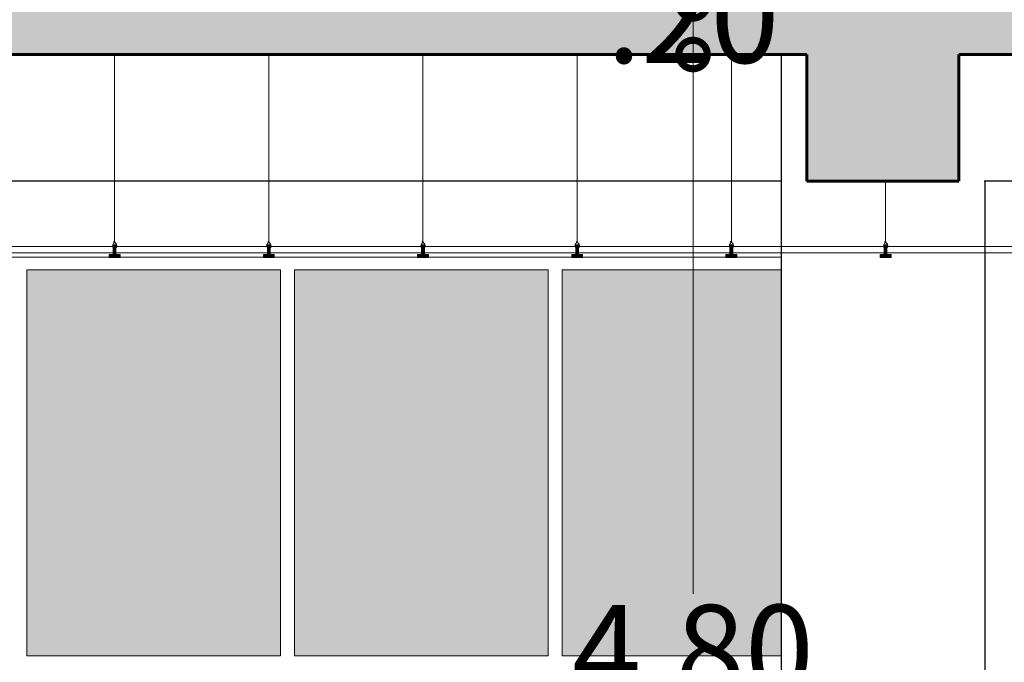
# Model space of a CAD drawing. Units: millimetres. Extents: x 600 to 1047, y 20703 to 20962.
# Drawn here: x 762 to 766, y 20719 to 20722 of the extents above; entities that cross this region are included whole.
import ezdxf

# ---------------------------------------------------------------- set-up
doc = ezdxf.new("R2010")
doc.units = ezdxf.units.MM
doc.header["$MEASUREMENT"] = 0
doc.header["$PDMODE"] = 3
for name, color, linetype, lineweight in [('A-CLNG', 13, 'Continuous', 9), ('AKP_AR_07 Cota 1-125', 52, 'Continuous', 9), ('AKP_AR_Elevacion1', 3, 'Continuous', 60), ('AKP_AR_Elevacion3', 4, 'Continuous', 25)]:
    doc.layers.add(name, color=color, linetype=linetype, lineweight=lineweight)
doc.layers.add('AKP_AR_Hatch Corte', color=7, linetype='Continuous', lineweight=5, true_color=0x8f8f8f)
doc.layers.add('AKP_AR_Mobiliario Interior', color=7, linetype='Continuous', lineweight=0, true_color=0x787878)
doc.layers.add('AR_Hatch vidrio', color=7, linetype='Continuous', true_color=0xbedee9, transparency=0.4)
doc.styles.add('_AKP -5.Agency', font='AGENCYR.TTF')
doc.dimstyles.new('_AKP_B5_08 1-150', dxfattribs={"dimscale": 3, "dimtxt": 0.12, "dimasz": 0.075, "dimexe": 0.05, "dimexo": 0.15, "dimgap": 0.03, "dimtad": 1, "dimzin": 4, "dimdsep": 46, "dimtxsty": '_AKP -5.Agency', "dimblk": 'DOTSMALL', "dimcen": 0, "dimdle": 0.025, "dimclrd": 1, "dimclre": 1, "dimclrt": 256, "dimadec": 0, "dimazin": 0, "dimtfac": 1, "dimtix": 1, "dimtmove": 0, "dimatfit": 3, "dimldrblk": 'DOTSMALL', "dimfxl": 0.1, "dimlwd": -1, "dimlwe": -1, "dimarcsym": 0})

# ---------------------------------------------------------------- blocks, each defined once
blk = doc.blocks.new('_DotSmall')
at = {"color": 0, "linetype": 'ByBlock', "const_width": 0.5}
blk.add_lwpolyline([(-0.0625, 0, 1), (0.0625, 0, 1)], format="xyb", close=True, dxfattribs=at)
blk = doc.blocks.new('*D268')
at = {"layer": 'AKP_AR_07 Cota 1-125', "color": 1, "transparency": 16777216}
for p, q in [((764.8106, 20721.9877), (764.8106, 20722.2127)), ((764.8106, 20721.9877), (764.8106, 20721.7877)), ((765.2365, 20721.9877), (764.9606, 20721.9877)), ((764.8106, 20721.7877), (764.8106, 20721.5627)), ((765.2365, 20721.7877), (764.9606, 20721.7877))]:
    blk.add_line(p, q, dxfattribs=at)
at = {"layer": 'Defpoints', "color": 0, "transparency": 16777216}
for p in [(764.7865, 20721.9877), (764.7865, 20721.7877), (764.8106, 20721.7877)]:
    blk.add_point(p, dxfattribs=at)
at = {"layer": 'AKP_AR_07 Cota 1-125', "color": 1, "transparency": 16777216, "xscale": 0.225, "yscale": 0.225, "zscale": 0.225}
for p, rotation in [((764.8106, 20721.9877), 270), ((764.8106, 20721.7877), 90)]:
    blk.add_blockref('_DotSmall', p, dxfattribs=dict(at, rotation=rotation))
at = {"layer": 'AKP_AR_07 Cota 1-125', "transparency": 16777216, "insert": (764.8106, 20721.8877), "char_height": 0.36, "attachment_point": 5, "style": '_AKP -5.Agency'}
blk.add_mtext('.20', dxfattribs=at)
blk = doc.blocks.new('*D269')
at = {"layer": 'AKP_AR_07 Cota 1-125', "color": 1, "transparency": 16777216}
for p, q in [((764.8106, 20721.8627), (764.8106, 20719.6577)), ((765.2365, 20721.7877), (764.9606, 20721.7877)), ((764.8106, 20716.9127), (764.8106, 20719.1177)), ((765.0004, 20716.9877), (764.9606, 20716.9877))]:
    blk.add_line(p, q, dxfattribs=at)
at = {"layer": 'Defpoints', "color": 0, "transparency": 16777216}
for p in [(764.7865, 20721.7877), (764.5504, 20716.9877), (764.8106, 20716.9877)]:
    blk.add_point(p, dxfattribs=at)
at = {"layer": 'AKP_AR_07 Cota 1-125', "color": 1, "transparency": 16777216, "xscale": 0.225, "yscale": 0.225, "zscale": 0.225}
for p, rotation in [((764.8106, 20721.7877), 90), ((764.8106, 20716.9877), 270)]:
    blk.add_blockref('_DotSmall', p, dxfattribs=dict(at, rotation=rotation))
at = {"layer": 'AKP_AR_07 Cota 1-125', "transparency": 16777216, "insert": (764.8106, 20719.3877), "char_height": 0.36, "attachment_point": 5, "style": '_AKP -5.Agency'}
blk.add_mtext('4.80', dxfattribs=at)
blk = doc.blocks.new('Ceilings 2 - Ceilings 2-2731246-CORTE E-E')
at = {"layer": 'A-CLNG', "lineweight": 25}
for points, knots in [([(67.2421, 12.7625), (66.7632, 12.9303), (65.8012, 13.2536), (63.8613, 13.8513), (61.4092, 14.5057), (58.4306, 15.1403), (55.4236, 15.6229), (52.3959, 15.9521), (49.3555, 16.1271), (46.3101, 16.1472), (42.9506, 15.9983), (39.2894, 15.6191), (35.349, 14.9422), (32.1104, 14.1593), (29.8749, 13.4982), (28.6074, 13.0884), (27.9773, 12.8729), (27.6631, 12.7625)], [0, 0, 0, 0, 0.037736, 0.075472, 0.150943, 0.226415, 0.301887, 0.377358, 0.45283, 0.528302, 0.603774, 0.70283, 0.801887, 0.900943, 0.950472, 0.975236, 1, 1, 1, 1]), ([(27.68, 12.7152), (28.1583, 12.8833), (29.1192, 13.2072), (31.0571, 13.8057), (33.5068, 14.4604), (36.4829, 15.0948), (39.4875, 15.5765), (42.5127, 15.9045), (45.5507, 16.0779), (48.5935, 16.0965), (51.9501, 15.9462), (55.6081, 15.566), (59.5451, 14.8892), (62.7811, 14.1079), (65.0151, 13.4486), (66.2274, 13.0576), (66.8034, 12.8621), (67.0637, 12.7717)], [0, 0, 0, 0, 0.0377358, 0.0754717, 0.1509434, 0.2264151, 0.3018868, 0.3773585, 0.4528302, 0.5283019, 0.6037736, 0.7028302, 0.8018868, 0.9009434, 0.9504717, 0.9752358, 0.9957452, 0.9957452, 0.9957452, 0.9957452])]:
    blk.add_open_spline(points, degree=3, knots=knots, dxfattribs=at)
blk = doc.blocks.new('vidriosss')
at = {"layer": 'AR_Hatch vidrio', "transparency": 33554534}
for points in [[(762.1806, 20669.4127), (763.1819, 20669.4127), (763.1819, 20670.9377), (762.1806, 20670.9377), (762.1806, 20669.8312)], [(763.2375, 20669.4127), (764.2388, 20669.4127), (764.2388, 20670.9377), (763.2375, 20670.9377), (763.2375, 20669.8312)], [(765.1595, 20669.4127), (765.1595, 20670.9377), (764.2945, 20670.9377), (764.2945, 20669.4127)]]:
    blk.add_hatch(color=256, dxfattribs=at).paths.add_polyline_path(points, flags=0)
for points in [[(762.1806, 20669.4127), (763.1819, 20669.4127), (763.1819, 20670.9377), (762.1806, 20670.9377), (762.1806, 20669.8312)], [(763.2375, 20669.4127), (764.2388, 20669.4127), (764.2388, 20670.9377), (763.2375, 20670.9377), (763.2375, 20669.8312)], [(765.1595, 20669.4127), (765.1595, 20670.9377), (764.2945, 20670.9377), (764.2945, 20669.4127)]]:
    blk.add_lwpolyline(points, close=True)
blk = doc.blocks.new('alum')
h = blk.add_hatch()
h.set_pattern_fill('JIS_WOOD', color=256, scale=0.003, style=0)
h.set_pattern_definition([(45, (797.3657726, 123.7204663), (-0.0014999999975, 0.0014999999975), [])])
h.paths.add_polyline_path([(322.5595, -79.572), (322.5435, -79.572), (322.5435, -79.583), (322.5865, -79.583), (322.5865, -79.572), (322.5705, -79.572), (322.5705, -79.533), (322.5595, -79.533)])
at = {"elevation": 0}
for points in [[(322.5705, -79.5436), (322.5714, -79.5435), (322.5738, -79.541), (322.5738, -79.536), (322.5723, -79.53), (322.569, -79.5262), (322.5659, -79.5227), (322.565, -79.5218), (322.565, -79.511)], [(322.5612, -79.5262), (322.5577, -79.5319), (322.5572, -79.5402), (322.5595, -79.5431)], [(322.565, -79.5218), (322.5628, -79.5242), (322.5612, -79.5262)], [(322.5705, -79.572), (322.5865, -79.572)]]:
    blk.add_lwpolyline(points, dxfattribs=at)
for points in [[(322.5595, -79.572), (322.5435, -79.572), (322.5435, -79.583), (322.5865, -79.583), (322.5865, -79.572), (322.5705, -79.572), (322.5705, -79.572), (322.5705, -79.533), (322.5595, -79.533)], [(322.565, -79.5218), (322.5643, -79.5207), (322.5619, -79.5207), (322.5619, -79.5218)]]:
    blk.add_lwpolyline(points, close=True, dxfattribs=at)
blk = doc.blocks.new('CIELO RASO CORTE E')
at = {"layer": 'AKP_AR_Mobiliario Interior', "elevation": 0}
for points in [[(16.2854, -0.2351), (16.2854, 0.4986)], [(16.8941, -0.2351), (16.8941, 0.4986)], [(17.5028, -0.2351), (17.5028, 0.4986)], [(18.1115, -0.2351), (18.1115, 0.4986)], [(18.7202, -0.2351), (18.7202, 0.4986)], [(19.3289, -0.2351), (19.3289, 0)], [(0.011, -0.2585), (39.2554, -0.2585)], [(39.2554, -0.2835), (0.011, -0.2835)]]:
    blk.add_lwpolyline(points, dxfattribs=at)
at = {"layer": 'AKP_AR_Mobiliario Interior'}
for p in [(-306.2795, 79.2817, 0), (-305.6708, 79.2817, 0), (-305.0622, 79.2817, 0), (-304.4535, 79.2817, 0), (-303.8448, 79.2817, 0), (-303.2361, 79.2817, 0)]:
    blk.add_blockref('alum', p, dxfattribs=at)

msp = doc.modelspace()

# ---------------------------------------------------------------- hatches: boundary and pattern name
at = {"layer": 'AKP_AR_Hatch Corte', "transparency": 33554687}
h = msp.add_hatch(color=256, dxfattribs=at)
h.dxf.hatch_style = 1
h.paths.add_polyline_path([(785.6582, 20710.4877), (785.6582, 20710.2877), (792.6838, 20710.2877), (792.6838, 20709.2877), (792.8391, 20709.2877), (792.8391, 20710.4877)])
h.paths.add_polyline_path([(793.7194, 20710.4877), (793.7194, 20709.2877), (793.8747, 20709.2877), (793.8747, 20710.4877)])
h.paths.add_polyline_path([(794.755, 20709.9877), (794.755, 20708.7877), (794.9103, 20708.7877), (794.9103, 20709.9877)])
h.paths.add_polyline_path([(795.9482, 20709.3436), (798.9036, 20709.2883), (798.9036, 20710.4877), (799.0526, 20710.4877), (799.0526, 20708.9877), (799.0526, 20707.9877), (798.9039, 20707.9877), (798.9036, 20708.9877), (795.9482, 20708.9877)])
h.paths.add_polyline_path([(795.7928, 20709.4877), (795.7928, 20708.2877), (795.9482, 20708.2877), (795.9482, 20709.4877)])
h.paths.add_polyline_path([(799.8811, 20710.4877), (800.0364, 20710.4877), (800.0364, 20709.9877), (800.1447, 20709.9877), (800.1447, 20708.9877), (802.0143, 20708.9877), (802.0143, 20708.8377), (808.731, 20708.8377), (808.731, 20708.6377), (801.8143, 20708.6377), (801.8143, 20708.7877), (800.1447, 20708.7877), (800.1447, 20707.9877), (799.8811, 20707.9877)])
h.paths.add_polyline_path([(785.6582, 20710.4877), (785.6582, 20710.2877), (765.9629, 20710.2877), (765.9629, 20707.7877), (754.6779, 20707.7877), (754.6779, 20707.3377), (741.916, 20707.3377), (741.916, 20712.2377), (742.0669, 20712.2377), (742.0669, 20707.4877), (754.5296, 20707.4877), (754.5296, 20707.9877), (761.7108, 20707.9877), (761.7108, 20710.2877), (760.1305, 20710.2877), (760.1305, 20711.2877), (754.7296, 20711.2877), (754.7296, 20716.7877), (746.6945, 20716.7877), (746.6945, 20716.2877), (746.0912, 20716.2877), (746.0909, 20721.9877), (785.6582, 20721.9877), (785.6582, 20716.9877), (785.5082, 20716.9877), (785.5082, 20721.2877), (785.0581, 20721.2877), (785.0581, 20721.7877), (775.8595, 20721.7877), (775.8595, 20721.2877), (775.2595, 20721.2877), (775.2595, 20721.7877), (765.8595, 20721.7877), (765.8595, 20721.2877), (765.2595, 20721.2877), (765.2595, 20721.7877), (755.3296, 20721.7877), (755.3296, 20721.2877), (754.8796, 20721.2877), (754.8796, 20721.7877), (746.6945, 20721.7877), (746.6945, 20721.2877), (746.2418, 20721.2877), (746.2418, 20716.9877), (785.6582, 20716.9877), (785.6582, 20714.4877), (785.5082, 20714.4877), (785.5082, 20716.2877), (785.0581, 20716.2877), (785.0581, 20716.7877), (775.8595, 20716.7877), (775.8595, 20716.2877), (775.2595, 20716.2877), (775.2595, 20716.7877), (765.8595, 20716.7877), (765.8595, 20716.2877), (765.2595, 20716.2877), (765.2595, 20716.7877), (760.2805, 20716.7877), (760.2805, 20710.4877)])
h.paths.add_polyline_path([(754.8796, 20716.2877), (755.3296, 20716.2877), (755.3296, 20716.7877), (760.1305, 20716.7877), (760.1305, 20711.4877), (754.8796, 20711.4877)], flags=16)
h.paths.add_polyline_path([(761.8608, 20710.2877), (764.3129, 20710.2877), (764.3129, 20707.9877), (761.8608, 20707.9877)], flags=16)
h.paths.add_polyline_path([(764.4629, 20710.2877), (765.6629, 20710.2877), (765.6629, 20707.9877), (764.4629, 20707.9877)], flags=16)

# ---------------------------------------------------------------- linework, layer by layer
at = {"layer": 'AKP_AR_Elevacion1'}
for p, q in [((765.2595, 20721.7877), (755.3296, 20721.7877)), ((765.2595, 20721.2877), (765.2595, 20721.7877)), ((775.2595, 20721.7877), (765.8595, 20721.7877)), ((765.8595, 20721.7877), (765.8595, 20721.2877)), ((765.8595, 20721.2877), (765.2595, 20721.2877))]:
    msp.add_line(p, q, dxfattribs=at)
at = {"layer": 'AKP_AR_Elevacion3'}
for p, q in [((765.1595, 20716.9877), (765.1595, 20721.7877)), ((765.1595, 20721.2877), (755.3296, 20721.2877)), ((775.1595, 20721.2877), (765.9595, 20721.2877)), ((765.9629, 20721.2877), (765.9629, 20716.9877))]:
    msp.add_line(p, q, dxfattribs=at)
at = {"layer": 'AKP_AR_Mobiliario Interior'}
msp.add_line((755.8111, 20720.9877), (765.1595, 20720.9877), dxfattribs=at)

# ---------------------------------------------------------------- block references
at = {"layer": 'A-CLNG'}
msp.add_blockref('Ceilings 2 - Ceilings 2-2731246-CORTE E-E', (718.4198, 20708.9877), dxfattribs=at)
at = {"layer": 'AKP_AR_Mobiliario Interior'}
for name, p in [('CIELO RASO CORTE E', (746.2418, 20721.2877)), ('vidriosss', (0, 50))]:
    msp.add_blockref(name, p, dxfattribs=at)

# ---------------------------------------------------------------- dimensions: what is measured, and where the dimension line sits
at = {"layer": 'AKP_AR_07 Cota 1-125'}
dim = msp.add_aligned_dim(p1=(764.7865, 20721.9877), p2=(764.7865, 20721.7877), distance=0.0241, dimstyle='_AKP_B5_08 1-150', override={"dimtih": 1, "dimtoh": 1, "dimtmove": 1}, dxfattribs=at)
dim.commit()
dim.dimension.update_dxf_attribs({"geometry": '*D268', "text_midpoint": (764.8106, 20721.8877)})
dim = msp.add_linear_dim(base=(764.8106, 20716.9877), p1=(764.7865, 20721.7877), p2=(764.5504, 20716.9877), angle=90, dimstyle='_AKP_B5_08 1-150', override={"dimtih": 1, "dimtoh": 1, "dimtmove": 1}, dxfattribs=at)
dim.commit()
dim.dimension.update_dxf_attribs({"geometry": '*D269', "text_midpoint": (764.8106, 20719.3877)})

doc.saveas('drawing.dxf')
